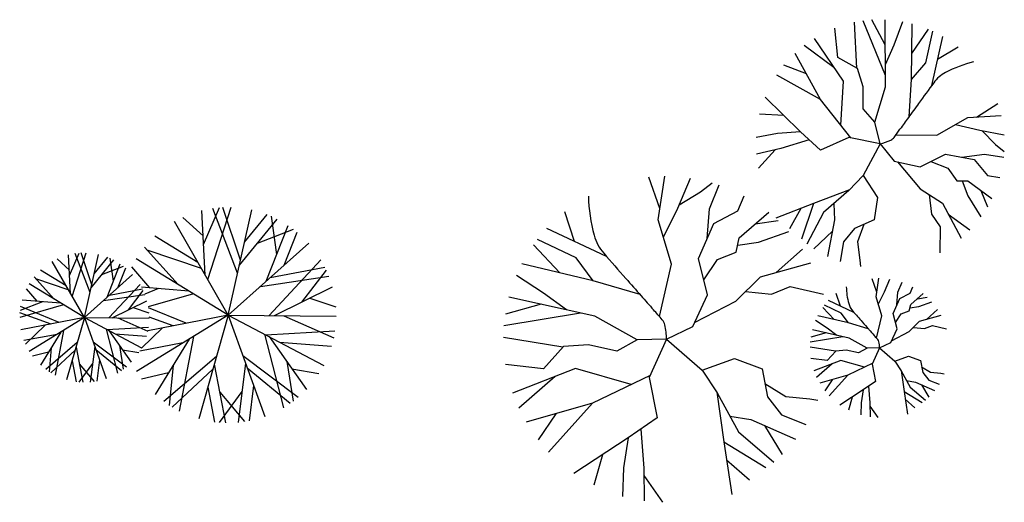
# Model space of a CAD drawing. Units: inches. Extents: x 73676 to 257410, y 51573 to 97787.
# Drawn here: x 117042 to 121949, y 86889 to 89296 of the extents above; entities that cross this region are included whole.
import ezdxf

# ---------------------------------------------------------------- set-up
doc = ezdxf.new("R2010")
doc.units = ezdxf.units.IN
doc.header["$MEASUREMENT"] = 0
doc.layers.get('0').update_dxf_attribs({"color": 2})
doc.layers.add('NOITHAT', color=144, linetype='Continuous')

# ---------------------------------------------------------------- blocks, each defined once
blk = doc.blocks.new('A$C769571D2')
at = {"color": 116}
for p, q in [((1903.3, 2281.4), (1836.7, 2405.5)), ((1903.5, 2072.1), (1903.2, 2406.4)), ((1666.4, 2218.2), (1650.8, 2363.7)), ((1761.8, 2164.8), (1749.1, 2393.3)), ((1903.4, 2127.4), (1792.7, 2401)), ((1946.9, 2281.4), (1989.8, 2396.7)), ((2033.8, 2107.7), (2037.5, 2386)), ((2035.6, 2238.1), (2117.7, 2358.6)), ((1694.1, 2099.8), (1549.6, 2312.7)), ((2105, 2190.6), (2140.7, 2348.4)), ((2135.1, 2079), (2189.2, 2323)), ((1647.3, 2168.6), (1499.1, 2277.6)), ((1903.4, 2182.7), (1946.9, 2281.4)), ((2164, 2209.5), (2265.9, 2270.3)), ((1579.5, 2009), (1453.3, 2238.4)), ((1765.2, 2163), (1666.4, 2218.2)), ((1509.6, 2136), (1398.1, 2179.2)), ((1792.8, 2072.1), (1765.2, 2163)), ((2033.8, 2107.7), (2105, 2190.6)), ((1579.5, 2009), (1361.9, 2130.2)), ((1681.2, 1880.3), (1694.1, 2099.8)), ((1792.8, 1961.6), (1792.8, 2072.1)), ((1850.9, 1895.2), (1903.5, 2072.1)), ((2021.5, 1922.9), (2033.8, 2107.7)), ((1480.7, 1847.1), (1303.7, 2019.8)), ((1730.7, 1817.6), (1579.5, 2009)), ((2357.6, 1921), (2464.2, 1987.8)), ((1396.7, 1929), (1276.4, 1935.6)), ((1850.9, 1895.2), (1792.8, 1961.6)), ((2160.3, 1831.3), (2314.4, 1918.2)), ((2314.4, 1918.2), (2481.1, 1929)), ((1877.9, 1787.3), (1850.9, 1895.2)), ((2253.8, 1884), (2373.6, 1855)), ((1366.1, 1839.2), (1259.2, 1819.3)), ((1480.7, 1847.1), (1366.1, 1839.2)), ((1579.5, 1756.3), (1480.7, 1847.1)), ((1721.7, 1819.4), (1579.5, 1756.3)), ((1877.9, 1787.3), (1721.7, 1819.4)), ((1956.4, 1832.6), (2160.3, 1831.3)), ((2373.6, 1855), (2495.8, 1832.4)), ((2386.5, 1852.6), (2452.7, 1783.9)), ((1523.2, 1808), (1381.9, 1764.2)), ((1877.9, 1787.3), (1792.8, 1629.9)), ((1877.9, 1787.3), (1946.9, 1701)), ((2452.7, 1783.9), (2496.2, 1748.4)), ((1381.9, 1764.2), (1260.6, 1736)), ((1353.9, 1757.7), (1270.4, 1666.1)), ((2077.3, 1673.4), (2203.7, 1736.5)), ((2203.7, 1736.5), (2346, 1708.9)), ((2285.2, 1720.7), (2397.3, 1736.5)), ((2397.3, 1736.5), (2493.9, 1721)), ((1946.9, 1701), (2077.3, 1673.4)), ((1963.6, 1697.4), (2077.3, 1562.8)), ((2129.5, 1699.4), (2215.6, 1665.5)), ((2346, 1708.9), (2413.1, 1629.9)), ((780, 1465.5), (725.1, 1621)), ((771.1, 1409.2), (805.2, 1625.8)), ((1792.8, 1629.9), (1721.7, 1554.9)), ((1792.8, 1629.9), (1864, 1519.4)), ((2215.6, 1665.5), (2259.1, 1602.3)), ((2413.1, 1629.9), (2474.4, 1619.7)), ((869.1, 1466.9), (933.1, 1616.9)), ((982.8, 1547.6), (1040.9, 1593.2)), ((1027.6, 1463.2), (1075.3, 1582.3)), ((2259.1, 1602.3), (2314.4, 1602.3)), ((2286.7, 1602.3), (2314.4, 1527.3)), ((2314.4, 1602.3), (2434.3, 1514.8)), ((875.8, 1482.7), (982.8, 1547.6)), ((1168.6, 1452.7), (1199.3, 1528.2)), ((1724.1, 1557.4), (1545.9, 1489.2)), ((1721.7, 1554.9), (1595.3, 1444.3)), ((2077.3, 1562.8), (2187.9, 1491.7)), ((2121.4, 1534.4), (2132.6, 1436.4)), ((2314.4, 1527.3), (2379.8, 1424.1)), ((2379.4, 1554.9), (2411.7, 1472.8)), ((1545.9, 1489.2), (1357.2, 1416.3)), ((1545.9, 1489.2), (1486.2, 1312.3)), ((1646.2, 1488.9), (1650.6, 1408.8)), ((1864, 1519.4), (1848.1, 1408.8)), ((2187.9, 1491.7), (2281, 1316.8)), ((354.8, 1300.6), (306.3, 1448.6)), ((797.4, 1321.9), (869.1, 1466.9)), ((1015.5, 1315), (1027.6, 1463.2)), ((1048.2, 1389.5), (1168.6, 1452.7)), ((1175.6, 1318.3), (1322.1, 1446.7)), ((1481.4, 1464.3), (1426.4, 1363.1)), ((1595.3, 1444.3), (1512, 1287.4)), ((2132.6, 1436.4), (2176.1, 1373.3)), ((2217, 1437.2), (2325, 1358.5)), ((838, 1186.9), (771.1, 1409.2)), ((971.8, 1215.3), (1048.2, 1389.5)), ((1255, 1387.9), (1369.3, 1405.6)), ((1650.6, 1408.8), (1615.1, 1226.3)), ((1848.1, 1408.8), (1749.4, 1365.4)), ((1795.7, 1385.8), (1765.2, 1298.3)), ((513.6, 1226), (216.7, 1365.5)), ((1271.6, 1296.7), (1422.5, 1350.8)), ((1639.7, 1352.6), (1547.3, 1263.4)), ((1749.4, 1365.4), (1694.1, 1298.3)), ((2176.1, 1373.3), (2175.5, 1244)), ((281.2, 1144.4), (150.6, 1284.3)), ((362, 1219.6), (170.3, 1310.7)), ((1159.6, 1247.5), (1175.6, 1318.3)), ((1167.6, 1282.9), (1271.6, 1296.7)), ((1694.1, 1298.3), (1678.7, 1200.7)), ((1765.2, 1298.3), (1777, 1207.4)), ((1066.2, 1210), (1159.6, 1247.5)), ((1358.9, 1146), (1490.8, 1261.7)), ((447.7, 1104.6), (92.5, 1189.4)), ((447.7, 1104.6), (362, 1219.6)), ((777.7, 926.3), (838, 1186.9)), ((1016.3, 1035.2), (971.8, 1215.3)), ((998, 1109.5), (1066.2, 1210)), ((1280.7, 1124.6), (1531.4, 1193.3)), ((1777, 1207.4), (1778.9, 1175.8)), ((200.2, 1043.4), (65, 1131.4)), ((680.7, 1035.6), (447.7, 1104.6)), ((1157.9, 1003.4), (1280.7, 1124.6)), ((1860.8, 1048.4), (1837.4, 1114.8)), ((1857, 1024.4), (1871.5, 1116.8)), ((1898.8, 1049), (1926.1, 1113)), ((1966.4, 1047.4), (1986.8, 1098.3)), ((314.1, 959.2), (200.2, 1043.4)), ((943.4, 876.2), (1016.3, 1035.2)), ((1206.9, 1051.7), (1335.6, 1037.8)), ((1335.6, 1037.8), (1429, 1075.3)), ((1429, 1075.3), (1594.4, 1037.4)), ((1679.3, 978), (1658.6, 1041.2)), ((1868.2, 987.1), (1898.8, 1049)), ((1961.3, 984.2), (1966.4, 1047.4)), ((1975.2, 1016), (2026.6, 1043)), ((2026.6, 1043), (2039.7, 1075.2)), ((2029.6, 985.6), (2092.1, 1040.4)), ((187.7, 987.5), (9.6, 938)), ((455.7, 927.5), (27.7, 1023.4)), ((952.7, 896.6), (1157.9, 1003.4)), ((1682.4, 943.5), (1600.6, 982.4)), ((1747.1, 946.2), (1620.4, 1005.7)), ((1885.5, 929.5), (1857, 1024.4)), ((1942.6, 941.6), (1975.2, 1016)), ((2022.8, 955.4), (2029.6, 985.6)), ((2063.4, 1015.3), (2112.2, 1022.9)), ((2070.5, 976.4), (2134.9, 999.5)), ((384.9, 943.3), (2.8, 880.3)), ((1647.9, 911.4), (1592.2, 971.1)), ((1719, 894.4), (1682.4, 943.5)), ((1961.6, 864.8), (1942.6, 941.6)), ((1953.8, 896.5), (1982.9, 939.4)), ((1982.9, 939.4), (2022.8, 955.4)), ((2026.2, 970.5), (2070.5, 976.4)), ((2107.8, 912.1), (2164.1, 961.5)), ((667.2, 809.3), (455.7, 927.5)), ((1613.4, 868.3), (1555.7, 905.9)), ((1719, 894.4), (1567.4, 930.6)), ((1818.4, 865), (1719, 894.4)), ((1859.8, 818.3), (1885.5, 929.5)), ((2022, 851.2), (2074.4, 902.9)), ((2074.4, 902.9), (2181.4, 932.3)), ((813, 812.8), (943.4, 876.2)), ((1608, 844.5), (1532, 823.3)), ((1722.4, 818.8), (1539.7, 859.8)), ((1661.9, 832.4), (1613.4, 868.3)), ((1930.5, 797), (1961.6, 864.8)), ((1934.5, 805.7), (2022, 851.2)), ((2042.9, 871.9), (2097.8, 865.9)), ((2097.8, 865.9), (2137.7, 881.9)), ((2137.7, 881.9), (2208.3, 865.7)), ((296.2, 772.8), (0, 822.3)), ((423.8, 785.8), (299.6, 776.5)), ((565.4, 754), (423.8, 785.8)), ((667.2, 809.3), (565.4, 754)), ((813, 812.8), (667.2, 809.3)), ((813, 812.8), (726.9, 622)), ((813, 812.8), (990, 658.5)), ((1692.1, 825.6), (1529.1, 798.7)), ((1812.6, 768.4), (1722.4, 818.8)), ((1874.8, 769.9), (1930.5, 797)), ((299.6, 776.5), (200.4, 666)), ((1654.3, 752.8), (1527.9, 773.9)), ((1655.8, 754.4), (1613.4, 707.2)), ((1708.8, 758.4), (1655.8, 754.4)), ((1769.2, 744.8), (1708.8, 758.4)), ((1812.6, 768.4), (1769.2, 744.8)), ((1874.8, 769.9), (1812.6, 768.4)), ((1874.8, 769.9), (1838.1, 688.5)), ((1874.8, 769.9), (1950.4, 704)), ((200.4, 666), (9.6, 687.9)), ((990, 658.5), (1152, 717.7)), ((1152, 717.7), (1289, 665.7)), ((1613.4, 707.2), (1532, 716.6)), ((1681.5, 707.8), (1547.5, 655)), ((1638.2, 690.7), (1560.5, 623.1)), ((1799.8, 673.8), (1681.5, 707.8)), ((1840.2, 693.2), (1717.1, 634)), ((1838.1, 688.5), (1855.1, 603)), ((1950.4, 704), (2019.5, 729.3)), ((1950.4, 704), (1982.6, 656)), ((2019.5, 729.3), (2078, 707.1)), ((2078, 707.1), (2089.6, 647.8)), ((360, 667.3), (45.8, 543.6)), ((637.3, 587.6), (360, 667.3)), ((990, 658.5), (1065.6, 545.8)), ((1289, 665.7), (1316.2, 526.7)), ((1981.6, 657.6), (1996.9, 551.8)), ((1982.6, 656), (2027.5, 573.3)), ((2084.1, 675.6), (2128.2, 648.2)), ((2089.6, 647.8), (2119.5, 609.3)), ((2128.2, 648.2), (2179.3, 643.5)), ((2179.3, 643.5), (2196.8, 640.7)), ((258.4, 627.3), (76.2, 468.9)), ((731.9, 633), (443.3, 494.4)), ((726.9, 622), (766.8, 421.7)), ((1303.5, 591.9), (1406.7, 527.6)), ((1717.1, 634), (1576.2, 593.3)), ((1639.1, 611.5), (1601.8, 555.9)), ((1717.1, 634), (1624.1, 530.1)), ((1855.1, 603), (1793.4, 560.2)), ((2009.4, 606.6), (2053.7, 599.2)), ((2053.7, 599.2), (2149.1, 557.4)), ((2119.5, 609.3), (2170.8, 588.9)), ((1063.1, 549.6), (1099.1, 301.8)), ((1065.6, 545.8), (1170.7, 352.1)), ((1793.4, 560.2), (1677.3, 484.7)), ((1793.4, 560.2), (1783.6, 496.6)), ((1820, 578.6), (1826.5, 496)), ((1996.9, 551.8), (2086.2, 497.5)), ((1996.9, 551.8), (2013.6, 439.8)), ((2027.5, 573.3), (2103, 508.5)), ((2083.1, 586.3), (2120.4, 524.9)), ((443.3, 494.4), (113.1, 399)), ((443.3, 494.4), (225.4, 250.8)), ((1316.2, 526.7), (1386.2, 436.5)), ((1406.7, 527.6), (1526.4, 516.6)), ((1526.4, 516.6), (1567.5, 509.9)), ((1738.3, 524.4), (1719.9, 459.5)), ((1783.6, 496.6), (1781.4, 435.8)), ((1826.5, 496), (1827, 426.3)), ((2002.6, 513.5), (2051.1, 471.1)), ((1826.7, 479.9), (1866.4, 423.1)), ((260.5, 441.6), (173.1, 311.2)), ((766.8, 421.7), (622.1, 321.4)), ((1128.4, 430.1), (1232.2, 412.7)), ((1232.2, 412.7), (1455.6, 314.8)), ((1386.2, 436.5), (1506.6, 388.7)), ((684.4, 364.6), (699.8, 171)), ((1170.7, 352.1), (1347.7, 200.3)), ((1301, 382.5), (1388.6, 238.6)), ((622.1, 321.4), (350.1, 144.4)), ((622.1, 321.4), (599.2, 172.4)), ((1099.1, 301.8), (1138.1, 39.2)), ((1099.1, 301.8), (1308.4, 174.4)), ((493, 237.4), (449.9, 85.3)), ((1112.4, 212), (1226.1, 112.6)), ((599.2, 172.4), (594, 29.8)), ((699.8, 171), (701, 7.5)), ((700.1, 133.3), (793.3, 0))]:
    blk.add_line(p, q, dxfattribs=at)
for centre, radius, start, end in [((2501.2, 1574.4), 641.5, 104.2418, 117.677), ((2282.8, 1990.8), 171.4, 117.677, 143.8391), ((53257.6, -35263.7), 63308.7, 143.839119, 143.954487), ((26127.8, -15519.8), 29755, 143.95449, 144.12277), ((15030.4, -7493.3), 16059.2, 144.12277, 144.37753), ((1912.2, 1844.7), 43, 294.9555, 324.0156), ((-4490.3, 6493.7), 7955.3, 324.01557, 324.37753), ((1810.3, 2063.6), 284.5, 283.7639, 294.9555), ((1265, 1549.5), 841.9, 181.5686, 195.0038), ((669.1, 1389.8), 224.9, 195.0038, 221.1659), ((63044.3, 55929.6), 83081.7, 221.165897, 221.281265), ((29954.1, 26878.3), 39048.3, 221.28126, 221.44955), ((2067.7, 1084.3), 359.2, 181.5686, 195.0038), ((16482.3, 14980.6), 21074.9, 221.44955, 221.70431), ((1813.4, 1016.1), 96, 195.0038, 221.1659), ((-7046.4, -5985.9), 10440, 41.34234, 41.70431), ((28430.3, 24289.5), 35452.8, 221.1659, 221.28126), ((749.4, 873.1), 56.4, 12.2823, 41.3423), ((439.7, 805.7), 373.3, 1.0907, 12.2823), ((14310, 11892.6), 16662.8, 221.28126, 221.44955), ((8561.3, 6815.6), 8993.2, 221.44955, 221.70431), ((-1478.9, -2131.3), 4455, 41.3423, 41.7043), ((1847.7, 795.6), 24.1, 12.2823, 41.3423), ((1715.6, 766.9), 159.3, 1.0907, 12.2823)]:
    blk.add_arc(centre, radius, start, end, dxfattribs=at)
blk = doc.blocks.new('A$C51B04447')
at = {"color": 116}
for p, q in [((925, 736.3), (907.7, 1058.6)), ((916.8, 888.6), (995.7, 1073.2)), ((937.8, 714.1), (1053.3, 1074.9)), ((1086.1, 746.8), (962.7, 1069.5)), ((1100.3, 811.1), (1013, 1074.4)), ((1039.5, 537.4), (1156.1, 1062.2)), ((1120.4, 901.5), (1233.1, 1039)), ((1039.5, 537.4), (771.2, 1003.3)), ((914.4, 932.4), (812.4, 1024.7)), ((1094.7, 785.7), (1283.8, 1016.3)), ((1229.1, 707.1), (1337.7, 984.8)), ((1281, 839.9), (1254.3, 1030.3)), ((1185.1, 896), (1364.3, 965.9)), ((1317.5, 786.1), (1382.2, 951.6)), ((888.1, 800.3), (673.7, 931.3)), ((1039.5, 537.4), (1440.2, 895.9)), ((253.8, 644.1), (243.4, 837.5)), ((248.9, 735.5), (296.3, 846.3)), ((261.5, 630.8), (330.8, 847.3)), ((350.5, 650.4), (276.5, 844.1)), ((359, 689), (306.7, 847)), ((322.6, 524.8), (392.5, 839.7)), ((789.5, 690.4), (621.6, 875.5)), ((905.9, 769.4), (635.4, 860.3)), ((322.6, 524.8), (161.6, 804.3)), ((247.5, 761.8), (186.3, 817.2)), ((355.7, 673.8), (469.1, 812.1)), ((371.1, 743.2), (438.7, 825.7)), ((436.3, 626.6), (501.4, 793.2)), ((467.5, 706.3), (451.4, 820.5)), ((1039.5, 537.4), (581, 818.1)), ((1243.4, 535.1), (1501.5, 812.4)), ((231.7, 682.5), (103, 761.1)), ((322.6, 524.8), (562.9, 739.9)), ((409.9, 740), (517.4, 781.9)), ((489.3, 674), (528.2, 773.3)), ((648, 673), (558.5, 777.4)), ((1248.4, 724.3), (1520.8, 777.1)), ((1405.8, 602.2), (1528.3, 761.4)), ((322.6, 524.8), (47.4, 693.2)), ((172.6, 616.6), (71.8, 727.7)), ((242.4, 664), (80.1, 718.5)), ((444.9, 523.4), (599.7, 689.8)), ((1199.4, 680.5), (1541.1, 730.8)), ((87.7, 606.2), (33.9, 668.8)), ((418.5, 610.6), (623.5, 640.8)), ((447.9, 637), (611.3, 668.6)), ((542.3, 563.7), (615.8, 659.2)), ((843.7, 657.3), (607.3, 676.3)), ((691.8, 669.5), (623, 642.3)), ((865.7, 643.8), (640.6, 578.4)), ((1269.1, 534.8), (1558.6, 677.4)), ((113.9, 604), (1.9, 559.7)), ((205.1, 596.7), (12.1, 612.2)), ((460.3, 523.3), (634, 608.8)), ((1445.2, 621.6), (1575.6, 577.8)), ((218.2, 588.6), (0, 525.1)), ((157.5, 492.7), (0.9, 549.3)), ((196.2, 500.2), (4.7, 579.4)), ((566, 575.3), (644.2, 549)), ((829, 496.5), (641.3, 574)), ((322.6, 524.8), (5.9, 463.3)), ((322.6, 524.8), (47.8, 355.8)), ((322.6, 524.8), (234, 214.6)), ((322.6, 524.8), (431.4, 221.2)), ((322.6, 524.8), (607.8, 374.3)), ((322.6, 524.8), (645.1, 521.2)), ((489.1, 522.9), (637.9, 457)), ((1039.5, 537.4), (581.6, 255.7)), ((1039.5, 537.4), (638.4, 459.5)), ((764.4, 484), (645.1, 527.1)), ((1039.5, 537.4), (892, 20.5)), ((1039.5, 537.4), (1220.9, 31.4)), ((1039.5, 537.4), (1577.1, 531.4)), ((1039.5, 537.4), (1515, 286.6)), ((1317.1, 534.3), (1565.1, 424.4)), ((126.2, 486.6), (28.4, 392.4)), ((205.3, 452.6), (104, 287.6)), ((218.4, 460.7), (176.2, 237.4)), ((430.7, 467.7), (487.6, 247.7)), ((434.8, 465.6), (641.7, 477.9)), ((444.4, 460.5), (556.3, 302.5)), ((475.3, 444.2), (631.5, 432)), ((712.3, 473.8), (606.7, 372.1)), ((1219.8, 442.3), (1314.6, 75.5)), ((1226.6, 438.7), (1571.4, 459.2)), ((186.8, 441.3), (21.1, 410)), ((287.2, 401), (129.9, 266.1)), ((366, 403.7), (531.9, 279.4)), ((813.3, 398.2), (598.4, 357.6)), ((844, 417.1), (675.2, 142.1)), ((865.9, 430.6), (795.5, 58.4)), ((1242.5, 430.3), (1429.1, 167)), ((1294.2, 403.1), (1554.4, 382.8)), ((143.6, 352.2), (63.4, 332.7)), ((157.4, 374.7), (146.2, 254.7)), ((276.4, 363.1), (155.1, 249.1)), ((280.7, 378), (314.5, 202.3)), ((374.1, 381.1), (351.9, 203.6)), ((379.3, 366.5), (507.9, 260.8)), ((497.3, 385.9), (516.3, 266.9)), ((512.5, 364.4), (593.8, 350.2)), ((261.1, 309.6), (281.3, 204.9)), ((363.5, 296.2), (294.9, 203.4)), ((398.1, 314.2), (384.9, 208.3)), ((980.6, 331.2), (718.4, 106.2)), ((1125.3, 298), (1088.4, 2.1)), ((1111.9, 335.5), (1388.4, 128.4)), ((1330.7, 305.9), (1362.5, 107.7)), ((296.8, 294), (371.3, 206)), ((741.3, 249.8), (607.7, 217.2)), ((764.3, 287.2), (745.6, 87.3)), ((962.6, 267.9), (760.4, 78)), ((969.7, 292.8), (1026.1, 0)), ((1134.1, 273.6), (1348.4, 97.4)), ((1356.1, 270.1), (1491.6, 246.5)), ((937.2, 178.8), (970.7, 4.3)), ((1107.7, 156.5), (993.5, 1.8)), ((996.7, 152.8), (1120.8, 6)), ((1165.3, 186.3), (1143.4, 10))]:
    blk.add_line(p, q, dxfattribs=at)

msp = doc.modelspace()

# ---------------------------------------------------------------- block references
at = {"layer": 'NOITHAT'}
for name, p in [('A$C769571D2', (119453.1124, 86889.4677)), ('A$C51B04447', (117042.3058, 87285.6138))]:
    msp.add_blockref(name, p, dxfattribs=at)

doc.saveas('drawing.dxf')
